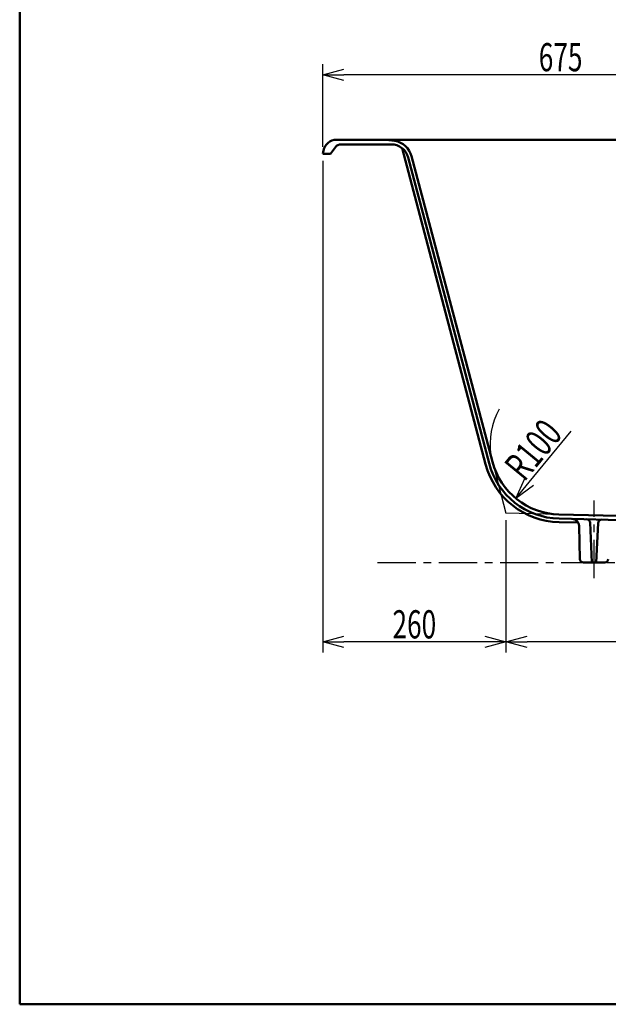
# Model space of a CAD drawing. Units: millimetres. Extents: x 125 to 4075, y 112 to 2873.
# Drawn here: x 125 to 960, y 112 to 1510 of the extents above; entities that cross this region are included whole.
import ezdxf

# ---------------------------------------------------------------- set-up
doc = ezdxf.new("R2010")
doc.units = ezdxf.units.MM
doc.header["$LTSCALE"] = 1.71063
doc.linetypes.add('CENTER', pattern=[50.8, 31.75, -6.35, 6.35, -6.35])
doc.layers.add('NoLayerName_001', color=7, linetype='Continuous')
doc.styles.get("Standard").update_dxf_attribs({"font": 'txt', "bigfont": 'extfont2'})
doc.dimstyles.get("Standard").update_dxf_attribs({"dimtxt": 2.5, "dimasz": 2.5, "dimexe": 1.25, "dimexo": 0.625, "dimtad": 1, "dimzin": 0, "dimdsep": 46, "dimtxsty": 'Standard', "dimcen": 2.5, "dimadec": 0, "dimazin": 0, "dimtfac": 0.75, "dimtmove": 0, "dimatfit": 3, "dimfxl": 1, "dimarcsym": 0})

# ---------------------------------------------------------------- blocks, each defined once
blk = doc.blocks.new('_OPEN30')
at = {"color": 0, "linetype": 'ByBlock', "lineweight": -2}
for p, q in [((-1, 0.267949), (0, 0)), ((0, 0), (-1, -0.267949)), ((0, 0), (-1, 0))]:
    blk.add_line(p, q, dxfattribs=at)
blk = doc.blocks.new('*D45')
at = {"layer": 'Defpoints', "color": 0}
for p in [(554.8, 1432), (1229.8, 1382.9), (554.8, 1319.7)]:
    blk.add_point(p, dxfattribs=at)
at = {"layer": 'NoLayerName_001', "color": 0, "linetype": 'Continuous', "lineweight": 25}
for p, q in [((554.8, 1329.7), (554.8, 1447)), ((1229.8, 1392.9), (1229.8, 1447)), ((1199.8, 1432), (584.8, 1432))]:
    blk.add_line(p, q, dxfattribs=at)
at = {"layer": 'NoLayerName_001', "color": 0, "lineweight": 25, "xscale": 30, "yscale": 30, "zscale": 30, "rotation": 180}
blk.add_blockref('_OPEN30', (554.8, 1432), dxfattribs=at)
at = {"layer": 'NoLayerName_001', "color": 0, "lineweight": 25, "xscale": 30, "yscale": 30, "zscale": 30}
blk.add_blockref('_OPEN30', (1229.8, 1432), dxfattribs=at)
at = {"layer": 'NoLayerName_001', "color": 0, "lineweight": 50, "insert": (892.3, 1457), "char_height": 40, "attachment_point": 5}
blk.add_mtext('\\W0.6828;675', dxfattribs=at)
blk = doc.blocks.new('*D49')
at = {"layer": 'Defpoints', "color": 0}
for p in [(892.3, 907.9), (828.8, 830.7)]:
    blk.add_point(p, dxfattribs=at)
at = {"layer": 'NoLayerName_001', "color": 0, "linetype": 'Continuous', "lineweight": 25}
blk.add_line((847.8, 853.9), (907.3, 926), dxfattribs=at)
blk.add_arc((892.3, 907.9), 100, 150.4536, 189.0648, dxfattribs=at)
at = {"layer": 'NoLayerName_001', "color": 0, "lineweight": 25, "xscale": 30, "yscale": 30, "zscale": 30, "rotation": 230.5374919042846}
blk.add_blockref('_OPEN30', (828.8, 830.7), dxfattribs=at)
at = {"layer": 'NoLayerName_001', "color": 0, "lineweight": 50, "insert": (853.4, 899.9), "char_height": 40, "attachment_point": 5, "rotation": 50.5375}
blk.add_mtext('\\W0.7008;R100', dxfattribs=at)
blk = doc.blocks.new('_NONE')
blk = doc.blocks.new('*D54')
at = {"layer": 'Defpoints', "color": 0}
for p in [(814.8, 809.7), (1754.8, 789.7), (814.8, 626.9)]:
    blk.add_point(p, dxfattribs=at)
at = {"layer": 'NoLayerName_001', "color": 0, "linetype": 'Continuous', "lineweight": 25}
for p, q in [((814.8, 799.7), (814.8, 611.9)), ((1754.8, 779.7), (1754.8, 611.9)), ((1724.8, 626.9), (844.8, 626.9))]:
    blk.add_line(p, q, dxfattribs=at)
at = {"layer": 'NoLayerName_001', "color": 0, "lineweight": 25, "xscale": 30, "yscale": 30, "zscale": 30}
for p, rotation in [((814.8, 626.9), 180), ((1754.8, 626.9), 360)]:
    blk.add_blockref('_OPEN30', p, dxfattribs=dict(at, rotation=rotation))
at = {"layer": 'NoLayerName_001', "color": 0, "lineweight": 50, "insert": (1284.8, 651.9), "char_height": 40, "attachment_point": 5}
blk.add_mtext('\\W0.6827;940', dxfattribs=at)
blk = doc.blocks.new('*D55')
at = {"layer": 'Defpoints', "color": 0}
for p in [(554.8, 1319.7), (814.8, 809.7), (554.8, 626.9)]:
    blk.add_point(p, dxfattribs=at)
at = {"layer": 'NoLayerName_001', "color": 0, "linetype": 'Continuous', "lineweight": 25}
for p, q in [((554.8, 1309.7), (554.8, 611.9)), ((814.8, 799.7), (814.8, 611.9)), ((784.8, 626.9), (584.8, 626.9))]:
    blk.add_line(p, q, dxfattribs=at)
at = {"layer": 'NoLayerName_001', "color": 0, "lineweight": 25, "xscale": 30, "yscale": 30, "zscale": 30, "rotation": 180}
blk.add_blockref('_OPEN30', (554.8, 626.9), dxfattribs=at)
at = {"layer": 'NoLayerName_001', "color": 0, "lineweight": 25, "xscale": 30, "yscale": 30, "zscale": 30}
blk.add_blockref('_OPEN30', (814.8, 626.9), dxfattribs=at)
at = {"layer": 'NoLayerName_001', "color": 0, "lineweight": 50, "insert": (684.8, 651.9), "char_height": 40, "attachment_point": 5}
blk.add_mtext('\\W0.6827;260', dxfattribs=at)

msp = doc.modelspace()

# ---------------------------------------------------------------- linework, layer by layer
at = {"layer": 'NoLayerName_001', "color": 7, "linetype": 'Continuous', "lineweight": 50}
for p, q in [((125, 2857.5), (125, 112.5)), ((572.953, 1329.23), (565.828, 1319.73)), ((574.404, 1339.73), (1835.252, 1339.73)), ((651.913, 1333.23), (580.953, 1333.23)), ((667.419, 1327.841), (785.935, 879.171)), ((555.773, 1324.457), (554.828, 1319.73)), ((565.828, 1319.73), (554.828, 1319.73)), ((676.084, 1314.615), (790.769, 880.448)), ((681.006, 1316.342), (795.642, 882.364)), ((1594.174, 791.063), (889.931, 807.932)), ((917.308, 796.273), (890.125, 796.924)), ((1592.026, 785.113), (890.245, 801.922)), ((919.706, 744.605), (918.528, 791.731)), ((934.002, 796.242), (936.828, 739.73)), ((945.628, 795.724), (942.828, 739.73)), ((954.951, 739.73), (924.704, 739.73)), ((125, 112.5), (4075, 112.5))]:
    msp.add_line(p, q, dxfattribs=at)
at = {"layer": 'NoLayerName_001', "color": 7, "linetype": 'Continuous', "lineweight": 25}
for p in [(795.642, 882.364), (889.931, 807.932)]:
    msp.add_line(p, (814.828, 809.73), dxfattribs=at)
at = {"layer": 'NoLayerName_001', "color": 7, "linetype": 'CENTER', "lineweight": 25}
for p, q in [((939.828, 717.651), (939.828, 827.53)), ((632.54, 739.73), (3020.309, 739.73))]:
    msp.add_line(p, q, dxfattribs=at)
at = {"layer": 'NoLayerName_001', "color": 7, "linetype": 'Continuous', "lineweight": 50}
for centre, radius, start, end in [((574.404, 1320.73), 19, 90, 168.690068), ((580.953, 1323.23), 10, 90, 143.130102), ((639.921, 1239.73), 100, 80.062771, 90), ((651.913, 1308.23), 25, 14.796762, 90), ((652.001, 1308.68), 30, 14.796762, 80.062771), ((892.326, 907.903), 100, 194.796762, 268.627908), ((892.771, 907.392), 110.5, 194.796762, 268.627908), ((892.771, 907.392), 105.5, 194.796762, 268.627908), ((908.531, 791.481), 10, 1.432096, 88.627908), ((929.009, 795.992), 5, 2.862405, 88.627908), ((950.621, 795.475), 5, 88.627908, 177.137595), ((924.704, 744.73), 5, 181.432096, 270), ((954.951, 744.73), 5, 270, 358.567904)]:
    msp.add_arc(centre, radius, start, end, dxfattribs=at)

# ---------------------------------------------------------------- dimensions: what is measured, and where the dimension line sits
for base, p1, p2, text, picture, middle in [((554.828, 1431.974), (1229.828, 1382.901), (554.828, 1319.73), '\\W0.6828;<>', '*D45', (892.328, 1431.974)), ((554.828, 626.934), (814.828, 809.73), (554.828, 1319.73), '\\W0.6827;<>', '*D55', (684.828, 626.934)), ((814.828, 626.934), (1754.828, 789.73), (814.828, 809.73), '\\W0.6827;<>', '*D54', (1284.828, 626.934))]:
    dim = msp.add_linear_dim(base=base, p1=p1, p2=p2, angle=180, text=text, dimstyle='Standard', override={"dimtxt": 40, "dimasz": 30, "dimexe": 15, "dimexo": 10, "dimgap": 5, "dimzin": 8, "dimblk": 'OPEN30', "dimclrd": 0, "dimclre": 0, "dimclrt": 0, "dimtp": 0, "dimtm": 0, "dimlwd": 25, "dimlwe": 25}, dxfattribs=at)
    dim.commit()
    dim.dimension.update_dxf_attribs({"geometry": picture, "text_midpoint": middle, "dimtype": 160})
dim = msp.add_radius_dim(center=(892.326, 907.903), mpoint=(828.768, 830.699), text='\\W0.7008;<>', dimstyle='Standard', override={"dimtxt": 40, "dimasz": 30, "dimexe": 15, "dimexo": 10, "dimgap": 5, "dimzin": 8, "dimblk1": 'NONE', "dimblk2": 'OPEN30', "dimsah": 1, "dimclrd": 0, "dimclre": 0, "dimclrt": 0, "dimtp": 0, "dimtm": 0, "dimlwd": 25, "dimlwe": 25}, dxfattribs=at)
dim.commit()
dim.dimension.update_dxf_attribs({"geometry": '*D49', "text_midpoint": (872.693, 884.055), "dimtype": 164})

doc.saveas('drawing.dxf')
